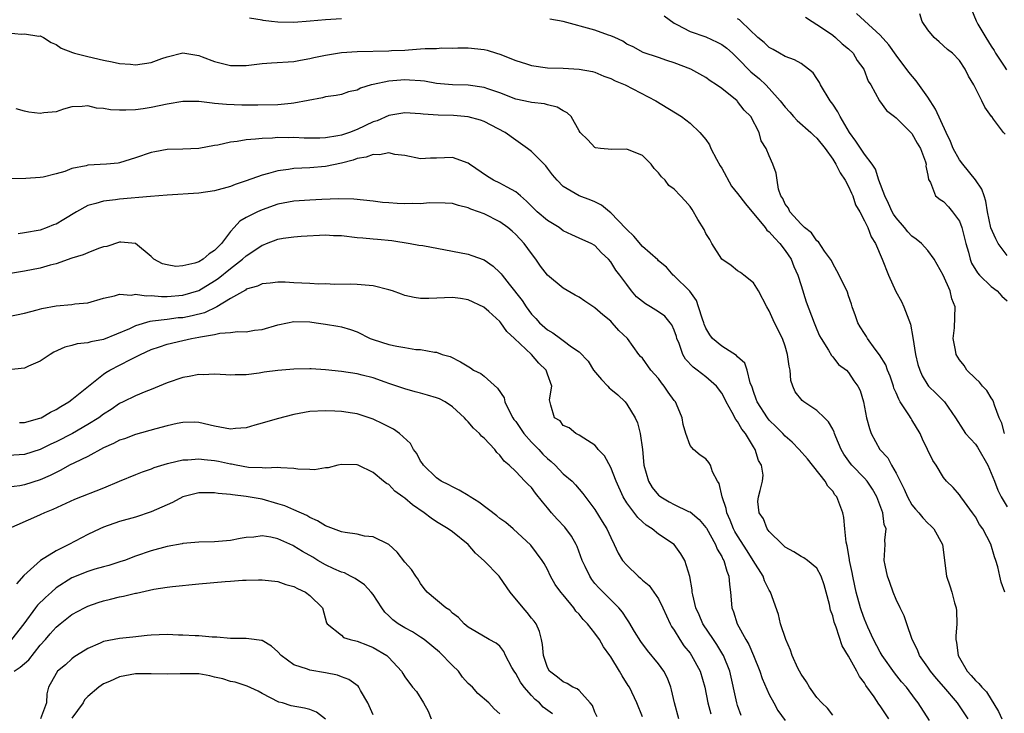
# Model space of a CAD drawing. Units: inches. Extents: x 2652000 to 2655000, y 1554000 to 1557000.
# Drawn here: x 2653540 to 2653665, y 1554268 to 1554355 of the extents above; entities that cross this region are included whole.
import ezdxf

# ---------------------------------------------------------------- set-up
doc = ezdxf.new("R2010")
doc.units = ezdxf.units.IN
doc.header["$MEASUREMENT"] = 0
doc.layers.add('LD26521554_2ft', color=33, linetype='Continuous')

msp = doc.modelspace()

# ---------------------------------------------------------------- linework, layer by layer
at = {"layer": 'LD26521554_2ft'}
for points, elevation in [([(2653621.71, 1554355.71), (2653623, 1554354.82), (2653623.35, 1554354.65), (2653625, 1554353.75), (2653627, 1554353.08), (2653628.42, 1554352.42), (2653629, 1554352.11), (2653629.63, 1554351.63), (2653630.34, 1554351), (2653630.67, 1554350.67), (2653631, 1554350.39), (2653632.67, 1554348.67), (2653633.76, 1554347.76), (2653634.56, 1554347), (2653635, 1554346.54), (2653636.39, 1554345), (2653637, 1554344.18), (2653637.57, 1554343.57), (2653638.05, 1554343), (2653638.51, 1554342.51), (2653640.25, 1554341), (2653640.63, 1554340.63), (2653641, 1554340.3), (2653642.03, 1554339), (2653643, 1554337.64), (2653643.41, 1554337), (2653643.92, 1554335.92), (2653644.58, 1554335), (2653645, 1554334.2), (2653645.35, 1554333.35), (2653645.53, 1554333), (2653645.89, 1554331.89), (2653646.41, 1554331), (2653647, 1554329.87), (2653647.42, 1554329), (2653647.85, 1554327.85), (2653648.39, 1554327), (2653649.23, 1554325), (2653650.02, 1554323), (2653650.95, 1554320.95), (2653651.67, 1554319.67), (2653651.98, 1554319), (2653652.8, 1554316.8), (2653653.12, 1554315.12), (2653653.44, 1554313), (2653653.74, 1554311.74), (2653653.98, 1554311), (2653654.29, 1554310.29), (2653655, 1554309.1), (2653655.08, 1554309), (2653656.06, 1554308.06), (2653657.12, 1554307), (2653658.48, 1554305), (2653659.45, 1554303.46), (2653659.77, 1554303), (2653661, 1554301.66), (2653661.27, 1554301.27), (2653662.58, 1554299), (2653663.41, 1554297), (2653663.84, 1554295.84), (2653664.26, 1554295), (2653665, 1554293.76)], 8660), ([(2653665, 1554325.46), (2653663.88, 1554327), (2653663.57, 1554327.57), (2653662.97, 1554328.97), (2653662.53, 1554331), (2653662.34, 1554332.34), (2653662.1, 1554333), (2653661.83, 1554333.83), (2653661.03, 1554335.03), (2653659.4, 1554337), (2653659, 1554337.55), (2653658.2, 1554339), (2653657.88, 1554339.88), (2653657.32, 1554341), (2653655.95, 1554343.95), (2653655, 1554345.45), (2653653.54, 1554347.54), (2653652.61, 1554348.61), (2653651, 1554350.76), (2653650.08, 1554352.08), (2653649, 1554353.28), (2653647, 1554355.09), (2653646.02, 1554356.02)], 8666), ([(2653664.77, 1554340.77), (2653664.57, 1554341), (2653663.31, 1554342.69), (2653663.07, 1554343), (2653663.03, 1554343.03), (2653662.18, 1554344.18), (2653661.8, 1554345), (2653660.81, 1554347), (2653660.13, 1554348.13), (2653659.73, 1554349), (2653659, 1554350.09), (2653658.12, 1554351), (2653657.47, 1554351.47), (2653656.44, 1554352.44), (2653655.81, 1554353), (2653655, 1554353.94), (2653654.28, 1554355), (2653653.99, 1554355.99)], 8668), ([(2653660.52, 1554356.52), (2653661.11, 1554355.11), (2653661.14, 1554355), (2653661.31, 1554354.69), (2653662.32, 1554353), (2653663, 1554351.91), (2653663.37, 1554351.37), (2653663.56, 1554351), (2653664.63, 1554349.37), (2653664.91, 1554348.91)], 8670), ([(2653581, 1554355.34), (2653579, 1554355.23), (2653577.04, 1554355.04), (2653575, 1554354.9), (2653573, 1554354.92), (2653572.16, 1554355), (2653571.12, 1554355.12), (2653571, 1554355.16), (2653569.42, 1554355.42)], 8658), ([(2653664.71, 1554283), (2653664.25, 1554284.25), (2653664.07, 1554285), (2653663.82, 1554286.18), (2653663.6, 1554287), (2653663.43, 1554287.43), (2653662.95, 1554289.05), (2653661.93, 1554291), (2653661.54, 1554291.54), (2653661, 1554292.5), (2653660.65, 1554293), (2653659.63, 1554294.37), (2653659.17, 1554295), (2653659, 1554295.27), (2653658.19, 1554296.19), (2653657.37, 1554297), (2653657, 1554297.48), (2653656.06, 1554299), (2653655.62, 1554299.62), (2653654.98, 1554301), (2653654.31, 1554302.31), (2653654.03, 1554303), (2653653, 1554304.74), (2653652.89, 1554304.89), (2653652.62, 1554305.38), (2653651.52, 1554307), (2653651.33, 1554307.33), (2653651, 1554308.13), (2653650.73, 1554308.73), (2653650.66, 1554309), (2653650.23, 1554310.23), (2653649.91, 1554311), (2653649.69, 1554311.69), (2653648.92, 1554312.92), (2653648.36, 1554313.64), (2653647.39, 1554315), (2653647.27, 1554315.27), (2653647, 1554315.62), (2653646.48, 1554316.48), (2653646.15, 1554317), (2653645.87, 1554317.87), (2653645.45, 1554319), (2653645.35, 1554319.35), (2653645, 1554320.4), (2653644.86, 1554320.86), (2653643.81, 1554323), (2653643.53, 1554323.53), (2653643, 1554324.46), (2653642.83, 1554324.83), (2653642.73, 1554325), (2653641.97, 1554326.03), (2653641.19, 1554327.19), (2653641, 1554327.34), (2653640.33, 1554328.33), (2653639.43, 1554329), (2653639, 1554329.45), (2653637.6, 1554331), (2653637.44, 1554331.44), (2653637, 1554331.95), (2653636.69, 1554332.69), (2653636.46, 1554333), (2653636.15, 1554333.85), (2653635.98, 1554335), (2653635.87, 1554335.87), (2653635.44, 1554337), (2653635, 1554338.04), (2653634.61, 1554339), (2653633.97, 1554339.97), (2653633.7, 1554341), (2653632.66, 1554343), (2653631.84, 1554343.84), (2653631, 1554344.93), (2653630.93, 1554345), (2653629, 1554346.54), (2653628.35, 1554347), (2653627.54, 1554347.54), (2653627, 1554347.96), (2653625.08, 1554349), (2653623, 1554349.79), (2653622.08, 1554350.08), (2653621, 1554350.47), (2653619.1, 1554351.1), (2653617.82, 1554351.82), (2653617, 1554352.17), (2653616.51, 1554352.51), (2653615.49, 1554353), (2653615, 1554353.22), (2653614.7, 1554353.3), (2653613, 1554353.93), (2653609, 1554355.02), (2653607.32, 1554355.32)], 8658), ([(2653664.68, 1554303), (2653664.33, 1554304.32), (2653664.02, 1554305), (2653663.42, 1554306.58), (2653663.31, 1554307), (2653663.22, 1554307.22), (2653663, 1554307.51), (2653662.43, 1554308.43), (2653661.89, 1554309), (2653661.51, 1554309.51), (2653661, 1554309.94), (2653659.92, 1554311), (2653659.59, 1554311.59), (2653659, 1554312.32), (2653658.59, 1554313), (2653658.48, 1554313.52), (2653658.22, 1554315), (2653658.35, 1554316.35), (2653658.45, 1554319), (2653658.02, 1554320.02), (2653657.82, 1554321), (2653656.93, 1554323), (2653655.81, 1554325), (2653655, 1554326.1), (2653654.19, 1554327), (2653653.54, 1554327.54), (2653653, 1554327.9), (2653652.47, 1554328.47), (2653652.07, 1554329), (2653651, 1554330.24), (2653650.68, 1554330.68), (2653650.51, 1554331), (2653650.05, 1554332.05), (2653649.56, 1554333), (2653648.81, 1554335), (2653648.39, 1554336.39), (2653647.98, 1554337), (2653647, 1554338.27), (2653645.92, 1554339.92), (2653645.11, 1554341), (2653643.93, 1554343), (2653643.63, 1554343.63), (2653643, 1554344.57), (2653642.67, 1554345), (2653641.46, 1554347), (2653641.32, 1554347.32), (2653641, 1554347.82), (2653640.52, 1554348.52), (2653639.96, 1554349), (2653639, 1554349.69), (2653638.19, 1554350.19), (2653637, 1554350.61), (2653636.3, 1554351), (2653635.48, 1554351.48), (2653635, 1554351.73), (2653634.36, 1554352.36), (2653633.54, 1554353), (2653631.44, 1554355), (2653631.22, 1554355.22), (2653631, 1554355.36)], 8662), ([(2653639.56, 1554355.56), (2653640.41, 1554355), (2653641, 1554354.65), (2653642.07, 1554353.93), (2653643, 1554353.28), (2653643.36, 1554353), (2653644.21, 1554352.21), (2653645, 1554351.54), (2653645.57, 1554351), (2653646.1, 1554350.1), (2653646.92, 1554349), (2653647.49, 1554347.49), (2653647.83, 1554347), (2653648.92, 1554345), (2653649.79, 1554343.79), (2653650.79, 1554343), (2653651, 1554342.85), (2653653, 1554340.86), (2653653.67, 1554339.67), (2653654.06, 1554339), (2653654.7, 1554337.3), (2653654.78, 1554337), (2653654.76, 1554336.76), (2653655, 1554335.6), (2653655.07, 1554335.07), (2653655.32, 1554334.68), (2653655.99, 1554333), (2653656.54, 1554332.54), (2653657, 1554332.3), (2653657.62, 1554331.62), (2653658.13, 1554331), (2653659, 1554329.79), (2653659.29, 1554329), (2653659.65, 1554327.65), (2653659.8, 1554327), (2653660.12, 1554325.88), (2653660.34, 1554325), (2653660.53, 1554324.53), (2653661.29, 1554323.29), (2653661.53, 1554323), (2653663, 1554321.56), (2653663.74, 1554321), (2653664.34, 1554320.34), (2653665, 1554319.75)], 8664), ([(2653539, 1554353.56), (2653540.58, 1554353.42), (2653541, 1554353.47), (2653542.82, 1554353.18), (2653543, 1554353.19), (2653543.39, 1554353), (2653544.38, 1554352.38), (2653545, 1554352.11), (2653545.64, 1554351.64), (2653547.08, 1554351.08), (2653547.33, 1554351), (2653549, 1554350.59), (2653551, 1554350.15), (2653552.06, 1554349.94), (2653553, 1554349.7), (2653554.38, 1554349.62), (2653555, 1554349.54), (2653557, 1554349.84), (2653558.35, 1554350.35), (2653559, 1554350.55), (2653561, 1554351.04), (2653563, 1554350.7), (2653563.45, 1554350.55), (2653565, 1554349.96), (2653567, 1554349.46), (2653569, 1554349.46), (2653571, 1554349.72), (2653572.19, 1554349.81), (2653575, 1554349.97), (2653575.85, 1554350.15), (2653577, 1554350.32), (2653577.53, 1554350.47), (2653579, 1554350.78), (2653581, 1554351.09), (2653583, 1554351.21), (2653587, 1554351.3), (2653587.33, 1554351.33), (2653589, 1554351.4), (2653589.45, 1554351.45), (2653591, 1554351.54), (2653591.59, 1554351.59), (2653593, 1554351.61), (2653593.67, 1554351.67), (2653595, 1554351.66), (2653595.69, 1554351.69), (2653597, 1554351.69), (2653599, 1554351.49), (2653599.38, 1554351.38), (2653600.58, 1554351), (2653601, 1554350.88), (2653603, 1554350.1), (2653604.35, 1554349.65), (2653605, 1554349.46), (2653607, 1554349.18), (2653609, 1554349.12), (2653611, 1554349), (2653612.68, 1554348.68), (2653613, 1554348.6), (2653614.12, 1554348.12), (2653615, 1554347.83), (2653615.54, 1554347.54), (2653616.83, 1554347), (2653620.68, 1554345), (2653623.91, 1554343), (2653625, 1554342.16), (2653626.24, 1554341), (2653627, 1554340.12), (2653627.45, 1554339.45), (2653627.63, 1554339), (2653628.35, 1554337.65), (2653628.81, 1554336.81), (2653629, 1554336.51), (2653630.24, 1554334.24), (2653631, 1554333.3), (2653631.98, 1554331.98), (2653634.47, 1554329), (2653634.68, 1554328.68), (2653635, 1554328.45), (2653635.68, 1554327.68), (2653636.34, 1554327), (2653637, 1554326.12), (2653637.76, 1554325), (2653638.1, 1554324.1), (2653638.61, 1554323), (2653639, 1554321.69), (2653639.64, 1554319.64), (2653640.65, 1554317), (2653641, 1554316.13), (2653641.34, 1554315.34), (2653641.53, 1554315), (2653642.47, 1554313.53), (2653642.85, 1554312.85), (2653643, 1554312.67), (2653643.73, 1554311.73), (2653644.73, 1554311), (2653645, 1554310.72), (2653645.68, 1554309.68), (2653646.17, 1554309), (2653646.46, 1554308.46), (2653646.88, 1554307), (2653647.28, 1554305), (2653647.65, 1554303.65), (2653647.87, 1554303), (2653648.96, 1554301), (2653649.94, 1554299.94), (2653650.43, 1554299), (2653651, 1554298.01), (2653652, 1554296), (2653652.43, 1554295), (2653653, 1554294), (2653653.45, 1554293.45), (2653653.86, 1554293), (2653654.36, 1554292.36), (2653655, 1554291.69), (2653655.37, 1554291.37), (2653655.75, 1554291), (2653656.84, 1554289), (2653657.35, 1554285), (2653657.79, 1554283.79), (2653658.04, 1554283), (2653658.38, 1554281.62), (2653658.59, 1554281), (2653658.63, 1554280.63), (2653658.65, 1554279), (2653658.55, 1554277.45), (2653658.55, 1554277), (2653658.64, 1554276.64), (2653658.85, 1554275), (2653659, 1554274.7), (2653659.97, 1554273), (2653660.49, 1554272.49), (2653661, 1554271.84), (2653661.45, 1554271.45), (2653661.8, 1554271), (2653662.42, 1554270.42), (2653663.93, 1554267.93), (2653664.34, 1554267)], 8656), ([(2653660.08, 1554267), (2653658.75, 1554269), (2653657.02, 1554271.02), (2653656.09, 1554272.09), (2653655.33, 1554273), (2653655, 1554273.52), (2653653.94, 1554275), (2653653.71, 1554275.71), (2653653.02, 1554277), (2653652.37, 1554279), (2653652, 1554280), (2653651.5, 1554281), (2653651, 1554282.07), (2653650.62, 1554283), (2653650.22, 1554284.22), (2653649.93, 1554285), (2653649.6, 1554286.4), (2653649.5, 1554287), (2653649.63, 1554289), (2653649.57, 1554289.57), (2653649.74, 1554291), (2653649.51, 1554291.51), (2653649.34, 1554293), (2653648.58, 1554295), (2653648, 1554296), (2653647.33, 1554297), (2653647, 1554297.38), (2653645.43, 1554299), (2653645.24, 1554299.24), (2653644.4, 1554300.4), (2653644.05, 1554301), (2653643.39, 1554302.61), (2653643.24, 1554303), (2653643.19, 1554303.19), (2653643, 1554303.56), (2653642.48, 1554304.48), (2653641.98, 1554305), (2653641, 1554305.9), (2653639.36, 1554307), (2653639.16, 1554307.16), (2653638.27, 1554308.27), (2653637.95, 1554309), (2653637.72, 1554309.72), (2653637.61, 1554311), (2653637.49, 1554311.49), (2653637.31, 1554313), (2653637, 1554314.02), (2653636.65, 1554315), (2653635.67, 1554317), (2653635, 1554318.51), (2653634.67, 1554319), (2653633.62, 1554321), (2653633, 1554322.03), (2653631.8, 1554323), (2653631.35, 1554323.35), (2653631, 1554323.54), (2653630.2, 1554324.2), (2653629, 1554325), (2653627.75, 1554327), (2653627.51, 1554327.51), (2653627, 1554328.25), (2653626.76, 1554328.76), (2653625.98, 1554330.02), (2653625.27, 1554331.27), (2653625, 1554331.65), (2653624.38, 1554332.38), (2653623.78, 1554333), (2653623, 1554333.84), (2653622.32, 1554334.32), (2653621.84, 1554335), (2653621.39, 1554335.39), (2653621, 1554335.89), (2653620.45, 1554336.45), (2653620.1, 1554337), (2653619, 1554338.08), (2653617, 1554338.91), (2653615.14, 1554338.86), (2653613.7, 1554339), (2653613.08, 1554339.08), (2653613, 1554339.11), (2653612.08, 1554340.08), (2653611.15, 1554341), (2653611, 1554341.21), (2653609.99, 1554343), (2653609.48, 1554343.48), (2653609, 1554343.72), (2653608.21, 1554344.21), (2653607, 1554344.48), (2653606.61, 1554344.61), (2653605, 1554344.78), (2653604.83, 1554344.83), (2653603, 1554345.22), (2653601, 1554346), (2653599.49, 1554346.51), (2653599, 1554346.69), (2653597, 1554346.96), (2653595, 1554347), (2653593, 1554347.2), (2653591.47, 1554347.47), (2653591, 1554347.51), (2653589.61, 1554347.61), (2653589, 1554347.63), (2653587.51, 1554347.51), (2653587, 1554347.49), (2653585, 1554347.07), (2653584.74, 1554347), (2653583.41, 1554346.59), (2653583, 1554346.36), (2653581.88, 1554346.12), (2653581, 1554345.81), (2653580.33, 1554345.67), (2653579, 1554345.49), (2653578.63, 1554345.37), (2653575, 1554344.69), (2653574.68, 1554344.68), (2653573, 1554344.51), (2653570.44, 1554344.44), (2653568.45, 1554344.45), (2653566.52, 1554344.52), (2653565, 1554344.68), (2653564.69, 1554344.69), (2653563, 1554344.9), (2653561, 1554344.91), (2653559, 1554344.59), (2653557, 1554344.17), (2653556, 1554344), (2653555, 1554343.87), (2653553.8, 1554343.8), (2653553, 1554343.81), (2653551.86, 1554343.86), (2653551, 1554344.02), (2653550.08, 1554344.08), (2653549, 1554344.36), (2653548.28, 1554344.28), (2653547, 1554344.24), (2653545.94, 1554343.94), (2653545, 1554343.62), (2653543.47, 1554343.47), (2653543, 1554343.38), (2653541.57, 1554343.58), (2653541, 1554343.7), (2653539.97, 1554343.97)], 8654), ([(2653655.22, 1554266.78), (2653653.79, 1554269), (2653653.43, 1554269.43), (2653652.3, 1554271), (2653651.69, 1554271.69), (2653650.8, 1554272.8), (2653649.24, 1554275), (2653649, 1554275.41), (2653648.16, 1554277), (2653647.43, 1554278.57), (2653647, 1554279.58), (2653646.62, 1554280.62), (2653646.5, 1554281), (2653645.97, 1554283), (2653645.79, 1554283.79), (2653645.53, 1554285), (2653645.45, 1554285.45), (2653645.12, 1554287), (2653645.12, 1554287.12), (2653644.83, 1554288.83), (2653644.69, 1554289.31), (2653644.53, 1554291), (2653644.41, 1554292.41), (2653644.27, 1554293), (2653643.53, 1554295), (2653643.28, 1554295.28), (2653643, 1554295.72), (2653642.37, 1554296.37), (2653642.05, 1554297), (2653639.81, 1554299.81), (2653638.76, 1554301), (2653637.9, 1554301.9), (2653637, 1554302.66), (2653636.7, 1554303), (2653635.87, 1554303.87), (2653635, 1554304.71), (2653634.77, 1554305), (2653633.46, 1554307), (2653633.36, 1554307.36), (2653633, 1554308.31), (2653632.84, 1554308.84), (2653632.59, 1554309.41), (2653632.22, 1554311), (2653631.9, 1554311.9), (2653631, 1554312.67), (2653630.85, 1554312.85), (2653629, 1554314.02), (2653627.85, 1554315), (2653627.48, 1554315.48), (2653627, 1554316.29), (2653626.79, 1554316.79), (2653626.73, 1554317), (2653626.55, 1554317.45), (2653626.08, 1554319), (2653625.81, 1554319.81), (2653624.96, 1554320.96), (2653623, 1554322.9), (2653622.86, 1554323), (2653622.01, 1554324.01), (2653621, 1554324.82), (2653620.92, 1554324.92), (2653619, 1554326.6), (2653617.92, 1554327.92), (2653617, 1554328.76), (2653616.9, 1554328.9), (2653615, 1554330.88), (2653614.82, 1554331), (2653613.83, 1554331.83), (2653613, 1554332.23), (2653612.46, 1554332.46), (2653610.99, 1554333), (2653609, 1554334.2), (2653608.22, 1554335), (2653607.65, 1554335.65), (2653607, 1554336.52), (2653606.81, 1554336.81), (2653606.6, 1554337), (2653605, 1554338.62), (2653604.5, 1554339), (2653603.62, 1554339.62), (2653603, 1554340.02), (2653601.68, 1554341), (2653599, 1554342.37), (2653598.54, 1554342.54), (2653597, 1554342.98), (2653595.13, 1554343.13), (2653593.2, 1554343.2), (2653591.32, 1554343.32), (2653591, 1554343.37), (2653589, 1554343.47), (2653587, 1554343.15), (2653585.51, 1554342.49), (2653585, 1554342.33), (2653583, 1554341.37), (2653582.04, 1554341), (2653581, 1554340.65), (2653580.57, 1554340.57), (2653579, 1554340.34), (2653578.3, 1554340.3), (2653576.3, 1554340.3), (2653575, 1554340.35), (2653574.34, 1554340.34), (2653573, 1554340.36), (2653572.3, 1554340.3), (2653571, 1554340.26), (2653570.14, 1554340.14), (2653569, 1554340.07), (2653567.85, 1554339.85), (2653567, 1554339.77), (2653565.39, 1554339.39), (2653565, 1554339.35), (2653563, 1554339), (2653561, 1554338.91), (2653559, 1554338.84), (2653557.46, 1554338.54), (2653557, 1554338.48), (2653555, 1554337.81), (2653553, 1554337.18), (2653552.85, 1554337.15), (2653551.37, 1554337), (2653549, 1554336.86), (2653548.81, 1554336.81), (2653547, 1554336.44), (2653546.09, 1554336.09), (2653545, 1554335.79), (2653543.38, 1554335.38), (2653543, 1554335.33), (2653541.2, 1554335.2), (2653539, 1554335.17)], 8652), ([(2653650.09, 1554267), (2653649, 1554268.65), (2653648.84, 1554268.84), (2653648.22, 1554269.78), (2653647.2, 1554271.2), (2653647, 1554271.55), (2653646.36, 1554272.36), (2653646.03, 1554273), (2653645, 1554274.91), (2653644.21, 1554276.21), (2653643.45, 1554278.55), (2653643.19, 1554279.19), (2653643, 1554279.99), (2653642.72, 1554280.72), (2653642.59, 1554281.41), (2653642.18, 1554283), (2653641.93, 1554283.93), (2653641.55, 1554285), (2653641, 1554286.03), (2653639.8, 1554287), (2653639.34, 1554287.34), (2653639, 1554287.5), (2653638.09, 1554288.09), (2653637, 1554288.67), (2653636.84, 1554288.84), (2653636.65, 1554289), (2653635, 1554290.64), (2653634.71, 1554291), (2653634.25, 1554292.25), (2653633.7, 1554293), (2653633.56, 1554294.44), (2653633.63, 1554295), (2653633.83, 1554295.83), (2653634.16, 1554297), (2653634.24, 1554297.76), (2653634.02, 1554299), (2653633.62, 1554299.62), (2653633.21, 1554301), (2653633, 1554301.32), (2653631.99, 1554303), (2653631.55, 1554303.55), (2653631, 1554304.52), (2653630.78, 1554304.78), (2653630.33, 1554305.67), (2653629.56, 1554307), (2653629.39, 1554307.39), (2653629, 1554308.11), (2653628.32, 1554309), (2653627, 1554310.18), (2653625.9, 1554311), (2653625.37, 1554311.37), (2653624.41, 1554312.41), (2653624.09, 1554313), (2653623.62, 1554314.38), (2653623.35, 1554315), (2653623.27, 1554315.27), (2653623, 1554316.04), (2653622.71, 1554316.71), (2653622.5, 1554317), (2653621.8, 1554317.8), (2653621, 1554318.36), (2653619.99, 1554319), (2653619.37, 1554319.37), (2653618.26, 1554320.26), (2653617.61, 1554321), (2653617, 1554321.81), (2653616.15, 1554323), (2653615.64, 1554323.64), (2653615, 1554324.66), (2653614.69, 1554325), (2653613.82, 1554325.82), (2653613, 1554326.73), (2653612.53, 1554327), (2653611.45, 1554327.45), (2653610.08, 1554328.08), (2653609, 1554328.6), (2653608.47, 1554329), (2653607, 1554329.9), (2653605.72, 1554331), (2653604.35, 1554332.35), (2653603.59, 1554333), (2653603, 1554333.53), (2653601.9, 1554334.1), (2653601, 1554334.6), (2653600.18, 1554335), (2653599.44, 1554335.44), (2653597.16, 1554337), (2653597, 1554337.13), (2653595, 1554337.83), (2653593, 1554337.76), (2653592.23, 1554337.77), (2653591, 1554337.68), (2653589, 1554338.09), (2653587.76, 1554338.24), (2653587, 1554338.45), (2653585.81, 1554338.19), (2653585, 1554338.24), (2653584.13, 1554337.87), (2653583, 1554337.71), (2653582.48, 1554337.52), (2653581, 1554337.14), (2653579, 1554336.71), (2653577, 1554336.55), (2653575, 1554336.45), (2653574.34, 1554336.34), (2653573, 1554336.18), (2653571.81, 1554335.81), (2653571, 1554335.63), (2653569, 1554334.89), (2653567.58, 1554334.42), (2653567, 1554334.19), (2653565, 1554333.63), (2653563, 1554333.33), (2653559, 1554333.09), (2653556.92, 1554332.92), (2653553, 1554332.58), (2653552.49, 1554332.49), (2653551, 1554332.34), (2653550.03, 1554332.03), (2653549, 1554331.78), (2653547.58, 1554331), (2653545.98, 1554330.02), (2653545, 1554329.45), (2653544.67, 1554329.33), (2653543.88, 1554329), (2653543, 1554328.68), (2653541, 1554328.32), (2653540.21, 1554328.21)], 8650), ([(2653643, 1554267.47), (2653642.34, 1554268.34), (2653641.62, 1554269), (2653641, 1554269.7), (2653640.05, 1554271), (2653639.68, 1554271.68), (2653639, 1554272.62), (2653638.79, 1554273), (2653638.59, 1554273.41), (2653637.89, 1554275), (2653637.68, 1554275.68), (2653637.07, 1554277), (2653636.41, 1554279), (2653636.16, 1554280.16), (2653635.15, 1554283), (2653635, 1554283.22), (2653634.4, 1554284.4), (2653634.21, 1554285), (2653632.98, 1554287), (2653632.19, 1554288.19), (2653631, 1554290.08), (2653630.66, 1554290.66), (2653630.49, 1554291), (2653630.06, 1554292.06), (2653629.63, 1554293), (2653629.54, 1554293.54), (2653629.04, 1554295), (2653628.69, 1554296.69), (2653628.45, 1554297), (2653627.84, 1554298.16), (2653627.56, 1554299), (2653627.35, 1554299.35), (2653627, 1554299.82), (2653626.26, 1554300.26), (2653625.43, 1554301), (2653625, 1554301.51), (2653624.48, 1554303), (2653624.13, 1554304.13), (2653624.01, 1554305), (2653623.27, 1554306.73), (2653623.15, 1554307), (2653623, 1554307.18), (2653622.24, 1554308.24), (2653621.72, 1554309), (2653621.39, 1554309.39), (2653621, 1554309.94), (2653620.05, 1554311), (2653619, 1554312.51), (2653618.75, 1554312.75), (2653618.53, 1554313), (2653617.09, 1554315), (2653616.03, 1554316.03), (2653615.19, 1554317), (2653615, 1554317.17), (2653613.98, 1554317.98), (2653613, 1554318.89), (2653611.73, 1554319.73), (2653611, 1554320.23), (2653610.49, 1554320.49), (2653609, 1554321.37), (2653607, 1554323), (2653606.14, 1554324.14), (2653605.55, 1554325), (2653605, 1554325.73), (2653604.08, 1554327), (2653603, 1554328.14), (2653602.55, 1554328.55), (2653602.01, 1554329), (2653601, 1554329.72), (2653599, 1554330.73), (2653598.32, 1554331), (2653597.34, 1554331.34), (2653597, 1554331.51), (2653595.77, 1554331.77), (2653595, 1554332.04), (2653594.09, 1554332.09), (2653592.12, 1554332.12), (2653591, 1554331.99), (2653590.02, 1554332.02), (2653589, 1554331.99), (2653588.03, 1554332.03), (2653587, 1554332.13), (2653586.18, 1554332.18), (2653585, 1554332.35), (2653582.58, 1554332.58), (2653580.62, 1554332.62), (2653578.55, 1554332.55), (2653577, 1554332.48), (2653575, 1554332.33), (2653573, 1554331.94), (2653571, 1554331.25), (2653570.43, 1554331), (2653569, 1554330.29), (2653568.17, 1554329.83), (2653567.45, 1554329), (2653567, 1554328.52), (2653565.89, 1554327), (2653565, 1554326.09), (2653564.31, 1554325.69), (2653563.55, 1554325), (2653563, 1554324.67), (2653562.5, 1554324.5), (2653561, 1554324.16), (2653560.11, 1554324.11), (2653559, 1554324.28), (2653558.43, 1554324.43), (2653557.34, 1554325), (2653557, 1554325.34), (2653555, 1554327), (2653553.16, 1554327.16), (2653553, 1554327.14), (2653551.38, 1554326.62), (2653551, 1554326.56), (2653550.34, 1554326.34), (2653549, 1554325.83), (2653548.42, 1554325.58), (2653547, 1554325.13), (2653545, 1554324.43), (2653544.24, 1554324.24), (2653543, 1554323.87), (2653541, 1554323.5), (2653539, 1554323.18)], 8648), ([(2653539, 1554317.79), (2653541, 1554318.22), (2653542.63, 1554318.63), (2653543.2, 1554318.8), (2653545, 1554319.13), (2653547, 1554319.31), (2653547.37, 1554319.37), (2653549, 1554319.52), (2653551, 1554320.1), (2653552.38, 1554320.38), (2653553, 1554320.59), (2653554.49, 1554320.49), (2653555, 1554320.59), (2653556.37, 1554320.37), (2653557, 1554320.41), (2653558.31, 1554320.31), (2653559, 1554320.32), (2653561, 1554320.47), (2653563, 1554321.08), (2653565, 1554322.27), (2653565.43, 1554322.57), (2653567, 1554323.82), (2653568.52, 1554325), (2653569, 1554325.45), (2653569.95, 1554326.05), (2653571, 1554326.78), (2653571.17, 1554326.83), (2653571.57, 1554327), (2653573, 1554327.52), (2653573.65, 1554327.65), (2653575, 1554327.83), (2653575.92, 1554327.92), (2653579, 1554328.08), (2653580.01, 1554328.01), (2653581, 1554327.99), (2653583, 1554327.77), (2653583.71, 1554327.71), (2653585, 1554327.58), (2653585.55, 1554327.55), (2653587.35, 1554327.35), (2653589.66, 1554327), (2653590.78, 1554326.78), (2653591.28, 1554326.72), (2653595, 1554326.03), (2653597, 1554325.63), (2653597.48, 1554325.48), (2653599, 1554324.93), (2653600.15, 1554324.15), (2653601, 1554323.34), (2653601.16, 1554323.16), (2653601.27, 1554323), (2653602.17, 1554321.84), (2653603.8, 1554319.8), (2653604.32, 1554319), (2653605, 1554318.09), (2653605.54, 1554317.54), (2653606, 1554317), (2653607, 1554316.1), (2653607.7, 1554315.7), (2653608.63, 1554315), (2653609, 1554314.74), (2653610.05, 1554313.95), (2653611, 1554313.3), (2653612.13, 1554312.13), (2653612.82, 1554311), (2653613.82, 1554309.82), (2653614.61, 1554309), (2653614.78, 1554308.78), (2653615, 1554308.59), (2653615.88, 1554307.88), (2653616.79, 1554307), (2653617, 1554306.7), (2653618.08, 1554305), (2653618.36, 1554304.36), (2653618.72, 1554303), (2653618.98, 1554300.98), (2653619.17, 1554299), (2653619.74, 1554297), (2653620.21, 1554296.21), (2653621, 1554295.25), (2653621.13, 1554295.13), (2653621.3, 1554295), (2653622.37, 1554294.37), (2653623, 1554294.04), (2653624.82, 1554293.18), (2653625, 1554293.11), (2653626.16, 1554292.16), (2653627, 1554291.16), (2653627.06, 1554291.06), (2653628.21, 1554289), (2653628.43, 1554288.43), (2653629, 1554287.49), (2653629.15, 1554287.15), (2653629.25, 1554287), (2653629.62, 1554285.62), (2653629.91, 1554285), (2653629.97, 1554283.97), (2653630.12, 1554283), (2653630.28, 1554281), (2653630.49, 1554280.49), (2653630.94, 1554279), (2653632.04, 1554277), (2653632.4, 1554276.4), (2653633, 1554275), (2653633.81, 1554273), (2653634.1, 1554272.1), (2653635, 1554270.07), (2653635.58, 1554269), (2653636.06, 1554268.06), (2653637, 1554266.78)], 8646), ([(2653631.44, 1554267.44), (2653631, 1554268.7), (2653630.91, 1554269), (2653630, 1554273), (2653629.21, 1554275), (2653629.14, 1554275.14), (2653628.38, 1554276.38), (2653627.94, 1554277), (2653626.61, 1554279), (2653626.14, 1554280.14), (2653625.74, 1554281), (2653625.34, 1554282.66), (2653625.28, 1554283), (2653625.27, 1554283.27), (2653624.97, 1554284.97), (2653624.33, 1554287), (2653623.83, 1554287.83), (2653623, 1554289), (2653621, 1554290.32), (2653620.2, 1554291), (2653619.46, 1554291.46), (2653619, 1554291.86), (2653618.42, 1554292.42), (2653617, 1554294.28), (2653616.55, 1554295), (2653615.66, 1554297), (2653615, 1554298.72), (2653614.2, 1554300.2), (2653613.41, 1554301), (2653613.25, 1554301.25), (2653613, 1554301.54), (2653611.58, 1554302.42), (2653611, 1554302.82), (2653610.6, 1554303), (2653609.74, 1554303.74), (2653609, 1554304.03), (2653608.6, 1554304.6), (2653607.9, 1554305), (2653607.42, 1554306.58), (2653607.25, 1554307.25), (2653607.57, 1554309), (2653607, 1554310.49), (2653606.85, 1554311), (2653605.9, 1554311.9), (2653604.98, 1554313), (2653602.86, 1554315), (2653601.89, 1554315.89), (2653601.11, 1554317), (2653601, 1554317.14), (2653599.61, 1554318.39), (2653598.96, 1554318.96), (2653597, 1554319.88), (2653596.05, 1554320.05), (2653595, 1554320.17), (2653592.04, 1554320.04), (2653591, 1554320.06), (2653590.17, 1554320.17), (2653589, 1554320.44), (2653588.58, 1554320.58), (2653587.47, 1554321), (2653587, 1554321.15), (2653585, 1554321.64), (2653583, 1554321.81), (2653582.16, 1554321.84), (2653580.17, 1554321.83), (2653579, 1554321.89), (2653578.14, 1554321.86), (2653577, 1554321.94), (2653575, 1554322.01), (2653573.89, 1554322.11), (2653573, 1554322.12), (2653572.01, 1554321.99), (2653571, 1554321.92), (2653570.4, 1554321.6), (2653569, 1554321.21), (2653568.88, 1554321.12), (2653567, 1554320.03), (2653565.29, 1554319), (2653563.74, 1554318.26), (2653562.15, 1554317.85), (2653561, 1554317.63), (2653560.41, 1554317.59), (2653559, 1554317.42), (2653557.17, 1554317.17), (2653556.84, 1554317.16), (2653555, 1554316.61), (2653554.24, 1554316.24), (2653551, 1554314.87), (2653549.4, 1554314.59), (2653549, 1554314.46), (2653547.66, 1554314.34), (2653547, 1554314.13), (2653546.1, 1554313.9), (2653544.73, 1554313.27), (2653544.24, 1554313), (2653543, 1554312.15), (2653541.52, 1554311.52), (2653541, 1554311.27), (2653539, 1554311.06)], 8644), ([(2653540.39, 1554304.39), (2653541, 1554304.42), (2653542.93, 1554304.93), (2653543.11, 1554305), (2653544.29, 1554305.71), (2653545, 1554306.04), (2653545.58, 1554306.42), (2653546.6, 1554307), (2653547, 1554307.3), (2653551, 1554310.49), (2653551.29, 1554310.71), (2653551.77, 1554311), (2653554.37, 1554312.37), (2653555.63, 1554313), (2653557, 1554313.61), (2653558.03, 1554313.97), (2653559, 1554314.28), (2653561, 1554314.76), (2653562.1, 1554315), (2653563, 1554315.15), (2653563.21, 1554315.21), (2653565, 1554315.5), (2653565.68, 1554315.68), (2653567, 1554315.76), (2653567.9, 1554315.9), (2653569, 1554315.86), (2653570.04, 1554316.04), (2653571, 1554316.14), (2653573, 1554316.72), (2653574.21, 1554317), (2653575, 1554317.15), (2653577, 1554317.11), (2653577.83, 1554317), (2653579, 1554316.79), (2653580.55, 1554316.55), (2653581, 1554316.46), (2653582.15, 1554316.15), (2653583, 1554315.85), (2653584.64, 1554315), (2653585, 1554314.86), (2653587, 1554314.24), (2653587.98, 1554314.03), (2653589, 1554313.87), (2653590.38, 1554313.62), (2653591, 1554313.63), (2653592.73, 1554313.27), (2653593, 1554313.28), (2653593.71, 1554313), (2653594.71, 1554312.71), (2653596.04, 1554312.04), (2653597.29, 1554311.29), (2653597.69, 1554311), (2653598.58, 1554310.58), (2653599, 1554310.25), (2653600.72, 1554308.72), (2653601.52, 1554307.52), (2653601.63, 1554307), (2653602.21, 1554305.79), (2653602.64, 1554305), (2653602.78, 1554304.78), (2653603, 1554304.52), (2653604.03, 1554303), (2653605, 1554301.93), (2653605.47, 1554301.47), (2653605.92, 1554301), (2653606.42, 1554300.42), (2653607, 1554299.86), (2653607.48, 1554299.48), (2653607.98, 1554299), (2653609, 1554297.93), (2653610.11, 1554297), (2653610.54, 1554296.54), (2653611, 1554295.99), (2653611.46, 1554295.46), (2653613, 1554293.42), (2653613.91, 1554291.91), (2653614.49, 1554291), (2653615, 1554289.87), (2653615.43, 1554289), (2653615.93, 1554287.93), (2653616.47, 1554287), (2653617, 1554286.39), (2653618.45, 1554285), (2653618.75, 1554284.75), (2653619, 1554284.51), (2653619.82, 1554283.82), (2653620.43, 1554283), (2653621, 1554282.14), (2653621.57, 1554281), (2653622.01, 1554280.01), (2653622.49, 1554279), (2653622.67, 1554278.67), (2653623, 1554278.18), (2653623.7, 1554277), (2653624.23, 1554276.23), (2653625, 1554275.27), (2653625.19, 1554275), (2653626.29, 1554273), (2653626.87, 1554271), (2653627.25, 1554269), (2653627.62, 1554267.62)], 8642), ([(2653623.57, 1554267), (2653623.02, 1554269), (2653622.66, 1554270.66), (2653622.56, 1554271), (2653622.14, 1554272.14), (2653621.67, 1554273), (2653621, 1554273.95), (2653619.63, 1554275.63), (2653618.77, 1554276.77), (2653617.99, 1554278.01), (2653617.26, 1554279.26), (2653617, 1554279.62), (2653616.48, 1554280.48), (2653616, 1554281), (2653613.51, 1554283.51), (2653613, 1554284.09), (2653612.6, 1554284.6), (2653612.34, 1554285), (2653611.77, 1554286.23), (2653611.39, 1554287), (2653610.74, 1554288.74), (2653610.62, 1554289), (2653610.04, 1554290.04), (2653609.18, 1554291.18), (2653608.21, 1554292.21), (2653607.5, 1554293), (2653607, 1554293.64), (2653606.38, 1554294.38), (2653605.5, 1554295.5), (2653605, 1554296.18), (2653604.57, 1554296.57), (2653604.15, 1554297), (2653603, 1554298.2), (2653602.16, 1554299), (2653601.52, 1554299.52), (2653601, 1554300.26), (2653600.63, 1554300.63), (2653600.35, 1554301), (2653599, 1554302.42), (2653598.69, 1554302.69), (2653598.44, 1554303), (2653597.69, 1554303.69), (2653597, 1554304.49), (2653596.73, 1554304.73), (2653596.53, 1554305), (2653595, 1554306.39), (2653594.11, 1554307), (2653593.38, 1554307.38), (2653593, 1554307.52), (2653591.87, 1554307.87), (2653591, 1554308.12), (2653590.29, 1554308.29), (2653589, 1554308.64), (2653587, 1554309.34), (2653586.51, 1554309.49), (2653585, 1554310.04), (2653583.64, 1554310.36), (2653583, 1554310.53), (2653581, 1554310.83), (2653579, 1554311.06), (2653577.17, 1554311.17), (2653577, 1554311.19), (2653575, 1554311.13), (2653573, 1554310.95), (2653571.24, 1554310.76), (2653570.62, 1554310.62), (2653569, 1554310.42), (2653567.59, 1554310.41), (2653567, 1554310.36), (2653566.43, 1554310.43), (2653565, 1554310.52), (2653563.57, 1554310.43), (2653563, 1554310.47), (2653561.78, 1554310.22), (2653561, 1554310.1), (2653559, 1554309.41), (2653557, 1554308.58), (2653556.32, 1554308.32), (2653555, 1554307.77), (2653553.48, 1554307), (2653553, 1554306.78), (2653551.96, 1554306.04), (2653551, 1554305.45), (2653550.38, 1554305), (2653549, 1554304.13), (2653547.05, 1554303), (2653545, 1554301.94), (2653544.35, 1554301.65), (2653543, 1554300.98), (2653541, 1554300.36), (2653539, 1554300.23)], 8640), ([(2653619, 1554267.26), (2653618.29, 1554269), (2653617.34, 1554271), (2653617.2, 1554271.2), (2653616.41, 1554272.41), (2653616.09, 1554273), (2653615, 1554274.82), (2653614.88, 1554275), (2653614.09, 1554276.09), (2653613.58, 1554277), (2653613, 1554277.81), (2653612.05, 1554279), (2653611.52, 1554279.52), (2653611, 1554280.2), (2653610.6, 1554280.6), (2653610.34, 1554281), (2653609, 1554282.63), (2653608.68, 1554283), (2653607.97, 1554283.97), (2653607.37, 1554285), (2653607, 1554285.83), (2653606.59, 1554286.59), (2653606.34, 1554287), (2653604.92, 1554288.92), (2653602.66, 1554291), (2653601.76, 1554291.76), (2653601, 1554292.29), (2653600.63, 1554292.63), (2653598.34, 1554294.34), (2653597.24, 1554295), (2653597, 1554295.18), (2653595.88, 1554295.88), (2653595, 1554296.28), (2653594.55, 1554296.55), (2653593.61, 1554297), (2653593, 1554297.4), (2653591.38, 1554299), (2653591.24, 1554299.24), (2653591, 1554299.52), (2653590.5, 1554300.5), (2653590.08, 1554301), (2653589.74, 1554301.74), (2653588.33, 1554303), (2653587.58, 1554303.58), (2653587, 1554303.85), (2653586.25, 1554304.25), (2653585, 1554304.82), (2653583, 1554305.48), (2653582.41, 1554305.59), (2653581, 1554305.78), (2653580.16, 1554305.84), (2653579, 1554305.88), (2653577, 1554305.78), (2653576.35, 1554305.65), (2653575, 1554305.42), (2653572.88, 1554304.88), (2653571, 1554304.3), (2653570.06, 1554304.06), (2653569, 1554303.74), (2653567.64, 1554303.64), (2653567, 1554303.57), (2653565, 1554303.92), (2653563, 1554304.42), (2653562.44, 1554304.44), (2653561, 1554304.42), (2653560.29, 1554304.29), (2653559, 1554303.96), (2653557.59, 1554303.59), (2653555, 1554302.87), (2653553.64, 1554302.36), (2653553, 1554302.15), (2653552.25, 1554301.75), (2653551, 1554301.21), (2653549, 1554300.12), (2653547.32, 1554299.32), (2653546.69, 1554299), (2653545.61, 1554298.39), (2653545, 1554298.11), (2653544.27, 1554297.73), (2653543, 1554297.15), (2653541, 1554296.52), (2653540.41, 1554296.41), (2653539, 1554296.24)], 8638), ([(2653613.27, 1554267.27), (2653613, 1554267.83), (2653612.67, 1554268.67), (2653612.39, 1554269), (2653611, 1554270.56), (2653610.77, 1554270.77), (2653610.21, 1554271), (2653609.47, 1554271.47), (2653609, 1554271.66), (2653608.28, 1554272.28), (2653607.28, 1554273), (2653607, 1554273.48), (2653606.51, 1554275), (2653606.38, 1554276.38), (2653606.27, 1554277), (2653606.02, 1554278.02), (2653605.57, 1554279), (2653605.34, 1554279.34), (2653605, 1554279.72), (2653604.44, 1554280.44), (2653603.95, 1554281), (2653602.31, 1554283), (2653601, 1554284.89), (2653600.9, 1554285), (2653599, 1554286.96), (2653597.93, 1554287.93), (2653597, 1554289.02), (2653595, 1554290.61), (2653594.48, 1554291), (2653593, 1554291.88), (2653592.33, 1554292.33), (2653591.45, 1554293), (2653589.99, 1554293.99), (2653589, 1554294.84), (2653588.75, 1554295), (2653587.73, 1554295.73), (2653587, 1554296.58), (2653586.69, 1554296.69), (2653586.33, 1554297), (2653585, 1554298.09), (2653583.12, 1554299), (2653583, 1554299.04), (2653581, 1554299.08), (2653580.56, 1554299), (2653579.34, 1554298.66), (2653579, 1554298.66), (2653577.59, 1554298.41), (2653577, 1554298.45), (2653575.5, 1554298.5), (2653575, 1554298.6), (2653573.34, 1554298.66), (2653573, 1554298.73), (2653571.36, 1554298.64), (2653571, 1554298.69), (2653569.26, 1554298.74), (2653567.74, 1554299), (2653567.13, 1554299.13), (2653567, 1554299.14), (2653565.49, 1554299.49), (2653565, 1554299.57), (2653563.68, 1554299.68), (2653563, 1554299.77), (2653561.64, 1554299.64), (2653561, 1554299.65), (2653559.22, 1554299.22), (2653559, 1554299.18), (2653557.34, 1554298.66), (2653557, 1554298.5), (2653555.88, 1554298.12), (2653555, 1554297.8), (2653552.95, 1554296.95), (2653551, 1554296.11), (2653547.3, 1554294.7), (2653544.57, 1554293.43), (2653543.54, 1554293), (2653543, 1554292.74), (2653542.53, 1554292.53), (2653538.99, 1554291)], 8636), ([(2653607.62, 1554267.62), (2653606.47, 1554268.47), (2653605.99, 1554269), (2653605.46, 1554269.46), (2653605, 1554269.93), (2653604.05, 1554271), (2653603.62, 1554271.62), (2653603, 1554272.74), (2653602.8, 1554273), (2653602.51, 1554273.49), (2653601.71, 1554275), (2653601.49, 1554275.49), (2653601, 1554276.16), (2653600.54, 1554276.54), (2653599.65, 1554277), (2653597.99, 1554277.99), (2653597, 1554278.57), (2653596.49, 1554279), (2653595.77, 1554279.77), (2653595, 1554280.34), (2653594.7, 1554280.7), (2653594.17, 1554281), (2653591.84, 1554283), (2653591.46, 1554283.46), (2653591, 1554284.07), (2653590.66, 1554284.66), (2653590.38, 1554285), (2653589.83, 1554285.83), (2653589, 1554286.79), (2653588.03, 1554288.03), (2653587, 1554289), (2653585, 1554289.99), (2653583.93, 1554290.07), (2653583, 1554290.3), (2653581.49, 1554290.51), (2653581, 1554290.6), (2653579, 1554291.35), (2653577.98, 1554291.98), (2653577, 1554292.43), (2653576.65, 1554292.65), (2653575, 1554293.39), (2653573.87, 1554293.87), (2653573, 1554294.15), (2653571, 1554294.71), (2653569, 1554295.08), (2653567.26, 1554295.26), (2653567, 1554295.32), (2653565.43, 1554295.43), (2653565, 1554295.53), (2653563.51, 1554295.51), (2653563, 1554295.52), (2653561, 1554295), (2653559.69, 1554294.31), (2653559, 1554294.03), (2653557, 1554293.11), (2653555, 1554292.47), (2653553, 1554291.91), (2653551, 1554291.21), (2653550.53, 1554291), (2653549, 1554290.27), (2653546.6, 1554289), (2653545, 1554288.22), (2653543.01, 1554286.99), (2653540.92, 1554285.08), (2653540.02, 1554284.02)], 8634), ([(2653601, 1554267.63), (2653600.28, 1554268.28), (2653599.59, 1554269), (2653598.2, 1554270.2), (2653597.53, 1554271), (2653597, 1554271.48), (2653596.28, 1554272.28), (2653595.77, 1554273), (2653595, 1554273.73), (2653593.4, 1554275.4), (2653591.43, 1554277), (2653591, 1554277.31), (2653589.96, 1554277.96), (2653589, 1554278.48), (2653588.15, 1554279), (2653587.5, 1554279.5), (2653587, 1554279.99), (2653586.47, 1554280.47), (2653586.11, 1554281), (2653585, 1554282.71), (2653584.77, 1554283), (2653583.92, 1554283.93), (2653582.72, 1554284.72), (2653582.16, 1554285), (2653581.41, 1554285.41), (2653581, 1554285.53), (2653580.05, 1554285.95), (2653579, 1554286.45), (2653578.02, 1554287), (2653577.4, 1554287.4), (2653576.11, 1554288.11), (2653575, 1554288.81), (2653574.86, 1554288.86), (2653573, 1554289.7), (2653572.09, 1554289.91), (2653571, 1554290.08), (2653569.94, 1554289.94), (2653569, 1554289.9), (2653568.23, 1554289.77), (2653567, 1554289.5), (2653565, 1554289.33), (2653563, 1554289.29), (2653561, 1554289.11), (2653560.92, 1554289.08), (2653559, 1554288.76), (2653557, 1554288.22), (2653555, 1554287.52), (2653553.64, 1554287), (2653553.16, 1554286.84), (2653551.64, 1554286.36), (2653551, 1554286.2), (2653549.88, 1554285.88), (2653549, 1554285.6), (2653547, 1554284.8), (2653545, 1554283.53), (2653544.4, 1554283), (2653543.67, 1554282.33), (2653542.66, 1554281.34), (2653542.4, 1554281), (2653540.91, 1554279), (2653539.37, 1554277)], 8632), ([(2653539.71, 1554273), (2653540.48, 1554273.52), (2653541.54, 1554274.46), (2653543, 1554276.28), (2653543.65, 1554277), (2653544.26, 1554277.74), (2653545, 1554278.57), (2653545.52, 1554279), (2653547, 1554280.15), (2653548.58, 1554281), (2653549, 1554281.21), (2653550.32, 1554281.68), (2653551, 1554281.91), (2653551.88, 1554282.12), (2653553, 1554282.4), (2653553.51, 1554282.49), (2653555, 1554282.85), (2653555.13, 1554282.87), (2653555.69, 1554283), (2653557.35, 1554283.35), (2653559, 1554283.6), (2653559.69, 1554283.69), (2653563, 1554284.05), (2653566.35, 1554284.35), (2653567, 1554284.38), (2653568.51, 1554284.51), (2653569, 1554284.49), (2653570.55, 1554284.55), (2653571, 1554284.53), (2653573, 1554284.32), (2653573.97, 1554283.97), (2653575, 1554283.7), (2653575.44, 1554283.44), (2653576.46, 1554283), (2653577, 1554282.57), (2653578.61, 1554281), (2653579.13, 1554279.13), (2653579.22, 1554279), (2653581, 1554277.55), (2653581.28, 1554277.28), (2653582.11, 1554277), (2653583, 1554276.8), (2653584.28, 1554276.28), (2653585, 1554276), (2653586.73, 1554275), (2653587, 1554274.75), (2653588.57, 1554273), (2653588.74, 1554272.74), (2653589, 1554272.29), (2653589.99, 1554271), (2653590.47, 1554270.47), (2653591.36, 1554269), (2653591.95, 1554267.95), (2653592.33, 1554267)], 8630), ([(2653585, 1554267.52), (2653584.34, 1554269), (2653583.42, 1554270.58), (2653583.2, 1554271), (2653583.11, 1554271.11), (2653581.95, 1554271.95), (2653581, 1554272.29), (2653580.5, 1554272.5), (2653579, 1554272.82), (2653577, 1554273.16), (2653576.71, 1554273.29), (2653575, 1554273.83), (2653573.39, 1554275), (2653573, 1554275.45), (2653572.18, 1554276.18), (2653571, 1554276.88), (2653570.9, 1554276.9), (2653570.01, 1554277), (2653569, 1554277.14), (2653567, 1554277.12), (2653565.29, 1554277.29), (2653565, 1554277.3), (2653564.71, 1554277.29), (2653563, 1554277.48), (2653562.54, 1554277.46), (2653561, 1554277.56), (2653560.44, 1554277.56), (2653559, 1554277.63), (2653557, 1554277.57), (2653556.49, 1554277.51), (2653554.7, 1554277.3), (2653553, 1554277.12), (2653551, 1554276.76), (2653550.55, 1554276.55), (2653549, 1554275.89), (2653547.58, 1554275), (2653547.23, 1554274.77), (2653547, 1554274.59), (2653546.17, 1554273.83), (2653545.19, 1554273), (2653545, 1554272.72), (2653544.03, 1554271), (2653543.83, 1554270.17), (2653543.77, 1554269), (2653543.01, 1554267)], 8628), ([(2653579, 1554266.97), (2653577.84, 1554267.84), (2653577, 1554268.18), (2653576.35, 1554268.35), (2653574.66, 1554268.66), (2653573.57, 1554269), (2653573.11, 1554269.11), (2653571, 1554270.2), (2653570.49, 1554270.49), (2653569.11, 1554271.11), (2653567.61, 1554271.61), (2653567, 1554271.7), (2653566.04, 1554272.04), (2653565, 1554272.28), (2653564.41, 1554272.41), (2653563, 1554272.68), (2653561, 1554272.69), (2653560.67, 1554272.67), (2653559, 1554272.62), (2653557, 1554272.7), (2653555, 1554272.69), (2653553, 1554272.3), (2653551.73, 1554271.73), (2653551, 1554271.43), (2653550.39, 1554271), (2653549, 1554269.81), (2653548.6, 1554269.4), (2653548.41, 1554269), (2653547, 1554267.08)], 8626)]:
    msp.add_lwpolyline(points, dxfattribs=dict(at, elevation=elevation))

doc.saveas('drawing.dxf')
